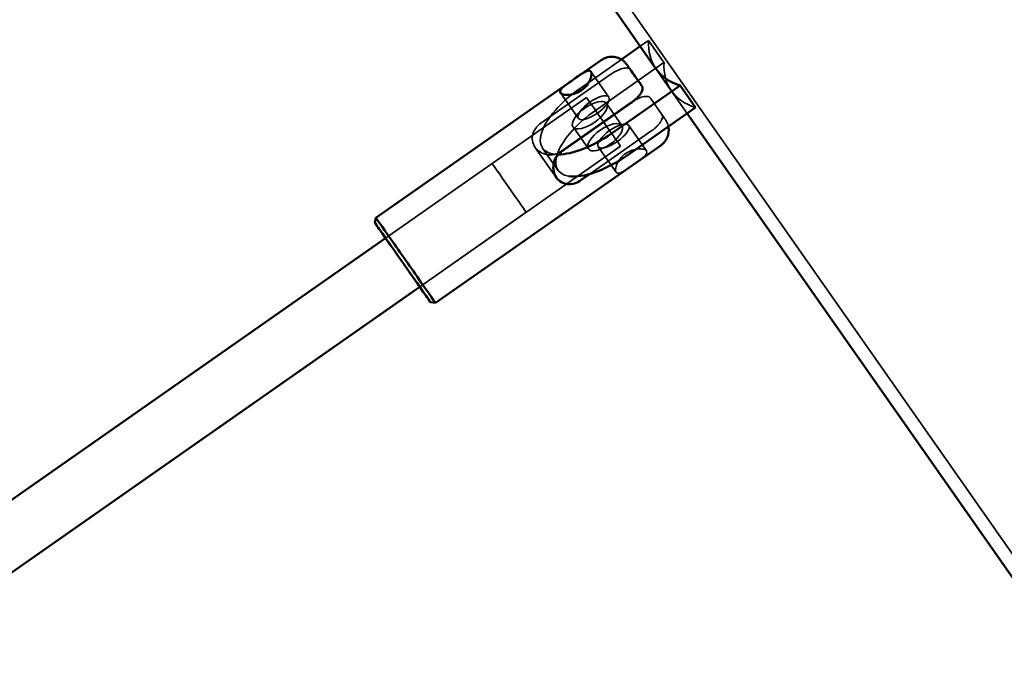
# Model space of a CAD drawing. Units: millimetres. Extents: x 10143 to 28951, y 5245 to 18390.
# Drawn here: x 25368 to 25633, y 10392 to 10566 of the extents above; entities that cross this region are included whole.
import ezdxf

# ---------------------------------------------------------------- set-up
doc = ezdxf.new("R2010")
doc.units = ezdxf.units.MM
doc.header["$LTSCALE"] = 100
doc.layers.add('Skrytá (ISO)', color=7, linetype='Continuous', lineweight=35)
doc.layers.add('Viditelná (ISO)', color=7, linetype='Continuous', lineweight=50)

# ---------------------------------------------------------------- blocks, each defined once
blk = doc.blocks.new('VVZ-LP016')
blk.add_arc((15053.29, -9388.69), 3407.05, 215, 35)
at = {"layer": 'Skrytá (ISO)'}
for p, q in [((15440.28, -7855.52), (15180.36, -7484.32)), ((15239.71, -7575.35), (15241.96, -7573.78)), ((15246.12, -7579.72), (15241.96, -7573.78)), ((15223.53, -7586.69), (15234.65, -7578.9)), ((15246.12, -7579.72), (15227.69, -7592.62)), ((15240.19, -7586.07), (15237.1, -7581.65)), ((15248.11, -7587.35), (15243.95, -7581.41)), ((15252.35, -7593.41), (15243.95, -7581.41)), ((15231.84, -7582.87), (15213, -7596.06)), ((15231.27, -7589.03), (15226.46, -7582.15)), ((15240.19, -7586.07), (15240.19, -7586.07)), ((15171.2, -7627.02), (15225.26, -7589.16)), ((15223.08, -7594.76), (15218.27, -7587.88)), ((15242.45, -7589.29), (15245.54, -7593.71)), ((15218.35, -7603.7), (15237.19, -7590.51)), ((15234.8, -7596.68), (15230.64, -7590.74)), ((15225.79, -7602.98), (15221.63, -7597.05)), ((15241.44, -7603.54), (15236.62, -7596.67)), ((15242.6, -7598.23), (15226.22, -7609.7)), ((15180.38, -7640.12), (15234.44, -7602.27)), ((15211.39, -7602.48), (15217.18, -7610.75)), ((15217.59, -7608.72), (15213.44, -7602.78)), ((15233.24, -7609.28), (15228.43, -7602.4)), ((15171.2, -7627.02), (15199.87, -7606.94)), ((15180.38, -7640.12), (15209.05, -7620.05))]:
    blk.add_line(p, q, dxfattribs=at)
for centre, major_axis, ratio, start_param, end_param in [((15290.77, -7548.63), (-46.81, -32.78), 0.422618, 5.971974, 6.283185), ((15294.93, -7554.57), (-46.81, -32.78), 0.422618, 5.971974, 6.594396), ((15227.77, -7592.74), (-14.34, -10.04), 0.422618, 4.712389, 6.821312), ((15231.93, -7598.68), (-14.34, -10.04), 0.422618, 4.712389, 6.690314), ((15176.61, -7633), (-8.03, 11.47), 0.000127, 0.000127, 3.141466), ((15175.79, -7633.57), (4.59, -6.55), 0.000127, 3.141657, 6.28325), ((15175.79, -7633.57), (-7.46, 10.65), 0.000127, 0.907927, 2.233675)]:
    blk.add_ellipse(centre, major_axis=major_axis, ratio=ratio, start_param=start_param, end_param=end_param, dxfattribs=at)
for centre, major_axis, ratio in [((15226.13, -7593.89), (4.51, 3.15), 0.422618), ((15227.18, -7591.89), (4.1, 2.87), 0.360546), ((15229.85, -7595.71), (4.59, -6.55), 0.000127), ((15230.29, -7599.83), (-4.51, -3.15), 0.422618), ((15232.53, -7599.53), (4.1, 2.87), 0.360546), ((15204.46, -7613.49), (-4.59, 6.55), 0.000127)]:
    blk.add_ellipse(centre, major_axis=major_axis, ratio=ratio, dxfattribs=at)
for points, knots in [([(15237.1, -7581.65), (15237.02, -7581.54), (15236.91, -7581.44), (15236.62, -7581.28), (15236.45, -7581.23), (15236.1, -7581.19), (15235.91, -7581.18), (15235.46, -7581.22), (15235.22, -7581.27), (15234.76, -7581.39), (15234.51, -7581.47), (15233.97, -7581.67), (15233.7, -7581.79), (15233.19, -7582.04), (15232.91, -7582.19), (15232.36, -7582.52), (15232.09, -7582.7), (15231.84, -7582.87)], [3.7777099, 3.7777099, 3.7777099, 3.7777099, 3.8900079, 3.8900079, 4.002306, 4.002306, 4.1014283, 4.1014283, 4.2005506, 4.2005506, 4.2934272, 4.2934272, 4.3863038, 4.3863038, 4.476008, 4.476008, 4.5657123, 4.5657123, 4.5657123, 4.5657123]), ([(15237.19, -7590.51), (15237.44, -7590.34), (15237.71, -7590.16), (15238.26, -7589.83), (15238.54, -7589.68), (15239.05, -7589.43), (15239.32, -7589.31), (15239.86, -7589.11), (15240.11, -7589.03), (15240.57, -7588.91), (15240.81, -7588.86), (15241.25, -7588.82), (15241.45, -7588.83), (15241.8, -7588.87), (15241.97, -7588.92), (15242.26, -7589.08), (15242.37, -7589.18), (15242.45, -7589.29)], [1.5219041, 1.5219041, 1.5219041, 1.5219041, 1.6116083, 1.6116083, 1.7013125, 1.7013125, 1.7941891, 1.7941891, 1.8870657, 1.8870657, 1.9861881, 1.9861881, 2.0853104, 2.0853104, 2.1976084, 2.1976084, 2.3099064, 2.3099064, 2.3099064, 2.3099064]), ([(15245.54, -7593.71), (15245.62, -7593.82), (15245.68, -7593.96), (15245.73, -7594.28), (15245.72, -7594.46), (15245.64, -7594.8), (15245.58, -7594.99), (15245.39, -7595.39), (15245.26, -7595.61), (15245, -7596), (15244.83, -7596.21), (15244.46, -7596.64), (15244.25, -7596.86), (15243.84, -7597.25), (15243.6, -7597.46), (15243.11, -7597.86), (15242.85, -7598.06), (15242.6, -7598.23)], [3.7777099, 3.7777099, 3.7777099, 3.7777099, 3.8900079, 3.8900079, 4.002306, 4.002306, 4.1014283, 4.1014283, 4.2005506, 4.2005506, 4.2934272, 4.2934272, 4.3863038, 4.3863038, 4.476008, 4.476008, 4.5657123, 4.5657123, 4.5657123, 4.5657123]), ([(15245.54, -7593.71), (15245.86, -7594.17), (15246.11, -7594.53), (15246.35, -7594.87), (15246.4, -7594.95), (15246.46, -7595.02), (15246.47, -7595.04), (15246.49, -7595.06), (15246.49, -7595.07), (15246.5, -7595.09), (15246.51, -7595.09), (15246.51, -7595.1), (15246.51, -7595.1), (15246.52, -7595.12), (15246.53, -7595.12), (15246.55, -7595.15), (15246.56, -7595.17), (15246.6, -7595.23), (15246.62, -7595.27), (15246.7, -7595.39), (15246.75, -7595.48), (15246.93, -7595.82), (15247.04, -7596.08), (15247.2, -7596.55), (15247.25, -7596.75), (15247.29, -7596.96)], [0, 0, 0, 0, 0.2920724, 0.2920724, 0.4342906, 0.4342906, 0.5076295, 0.5076295, 0.5351374, 0.5351374, 0.5391399, 0.5391399, 0.5427691, 0.5427691, 0.5464219, 0.5464219, 0.5537996, 0.5537996, 0.5682813, 0.5682813, 0.597083, 0.597083, 0.6837453, 0.6837453, 0.7453634, 0.7453634, 0.7453634, 0.7453634]), ([(15211.39, -7602.48), (15211.05, -7601.99), (15210.81, -7601.42), (15210.6, -7600.24), (15210.64, -7599.63), (15210.94, -7598.51), (15211.22, -7597.94), (15211.99, -7596.89), (15212.48, -7596.43), (15213, -7596.06)], [-0.7607004, -0.7607004, -0.7607004, -0.7607004, -0.5705844, -0.5705844, -0.3804684, -0.3804684, -0.1902342, -0.1902342, 0, 0, 0, 0]), ([(15218.35, -7603.7), (15217.83, -7604.07), (15217.2, -7604.34), (15215.88, -7604.6), (15215.2, -7604.59), (15213.95, -7604.35), (15213.32, -7604.11), (15212.2, -7603.42), (15211.73, -7602.96), (15211.39, -7602.48)], [0, 0, 0, 0, 0.1902342, 0.1902342, 0.3804684, 0.3804684, 0.5705844, 0.5705844, 0.7607004, 0.7607004, 0.7607004, 0.7607004]), ([(15237.88, -7607.18), (15238.4, -7606.82), (15238.95, -7606.43), (15239.95, -7605.71), (15240.39, -7605.37), (15241.06, -7604.78), (15241.32, -7604.49), (15241.58, -7603.97), (15241.57, -7603.73), (15241.3, -7603.36), (15241.04, -7603.19), (15240.27, -7602.99), (15239.78, -7602.96), (15238.75, -7603.03), (15238.14, -7603.14), (15236.94, -7603.56), (15236.33, -7603.86), (15235.29, -7604.59), (15234.8, -7605.05), (15233.99, -7606.05), (15233.68, -7606.58), (15233.26, -7607.52), (15233.13, -7608), (15233.05, -7608.78), (15233.11, -7609.09), (15233.38, -7609.47), (15233.59, -7609.55), (15234.18, -7609.49), (15234.54, -7609.35), (15235.32, -7608.92), (15235.79, -7608.62), (15236.81, -7607.93), (15237.36, -7607.54), (15237.88, -7607.18)], [0, 0, 0, 0, 0.190234, 0.190234, 0.380468, 0.380468, 0.570584, 0.570584, 0.7607, 0.7607, 0.950816, 0.950816, 1.140932, 1.140932, 1.331167, 1.331167, 1.521401, 1.521401, 1.711635, 1.711635, 1.901869, 1.901869, 2.091985, 2.091985, 2.282101, 2.282101, 2.472217, 2.472217, 2.662333, 2.662333, 2.852567, 2.852567, 3.042802, 3.042802, 3.042802, 3.042802])]:
    blk.add_open_spline(points, degree=3, knots=knots, dxfattribs=at)
at = {"layer": 'Viditelná (ISO)'}
for p, q in [((15243.95, -7581.41), (15231.32, -7563.38)), ((15234.65, -7578.9), (15239.71, -7575.35)), ((15168.58, -7621.53), (15229.19, -7579.08)), ((15250.44, -7585.9), (15232.01, -7598.8)), ((15254.6, -7591.84), (15250.44, -7585.9)), ((15218.41, -7603.78), (15237.25, -7590.59)), ((15236.17, -7604.74), (15254.6, -7591.84)), ((15404.06, -7810.07), (15252.35, -7593.41)), ((15184.64, -7644.46), (15245.25, -7602.02)), ((15226.22, -7609.7), (15223.76, -7611.42)), ((15168.33, -7622.92), (15168.58, -7621.53)), ((15008.07, -7741.24), (15171.2, -7627.02)), ((15016.55, -7754.83), (15180.38, -7640.12)), ((15183.24, -7644.22), (15184.64, -7644.46))]:
    blk.add_line(p, q, dxfattribs=at)
for centre, major_axis, ratio, start_param, end_param in [((15290.77, -7548.63), (-46.81, -32.78), 0.422618, 0, 0.311211), ((15227.77, -7592.74), (-14.34, -10.04), 0.422618, 0.538127, 1.570796), ((15231.93, -7598.68), (14.34, 10.04), 0.422618, 3.548721, 4.712389), ((15176.61, -7633), (8.03, -11.47), 0.000127, 6.283059, 9.424904), ((15175.79, -7633.57), (-7.46, 10.65), 0.000127, 2.23367, 7.191108), ((15175.79, -7633.57), (-4.59, 6.55), 0.000127, 3.141453, 6.283046)]:
    blk.add_ellipse(centre, major_axis=major_axis, ratio=ratio, start_param=start_param, end_param=end_param, dxfattribs=at)
for points, knots in [([(15229.19, -7579.08), (15229.64, -7578.77), (15230.14, -7578.53), (15231.16, -7578.23), (15231.7, -7578.16), (15232.76, -7578.2), (15233.3, -7578.31), (15234.3, -7578.67), (15234.77, -7578.94), (15235.39, -7579.44), (15235.58, -7579.62), (15235.85, -7579.91), (15235.93, -7580.01), (15236.04, -7580.15), (15236.06, -7580.17), (15236.09, -7580.21), (15236.09, -7580.22), (15236.11, -7580.24), (15236.11, -7580.25), (15236.12, -7580.26), (15236.13, -7580.27), (15236.14, -7580.28), (15236.14, -7580.29), (15236.14, -7580.29), (15236.15, -7580.3), (15236.16, -7580.31), (15236.16, -7580.32), (15236.18, -7580.35), (15236.21, -7580.39), (15236.36, -7580.61), (15236.59, -7580.93), (15237.19, -7581.79), (15237.56, -7582.31), (15238.4, -7583.51), (15238.88, -7584.2), (15239.65, -7585.29), (15239.92, -7585.68), (15240.19, -7586.07)], [0, 0, 0, 0, 0.162146, 0.162146, 0.321363, 0.321363, 0.480684, 0.480684, 0.640002, 0.640002, 0.718887, 0.718887, 0.758533, 0.758533, 0.769222, 0.769222, 0.773383, 0.773383, 0.777446, 0.777446, 0.781495, 0.781495, 0.789568, 0.789568, 0.801214, 0.801214, 0.836117, 0.836117, 0.940953, 0.940953, 1.260044, 1.260044, 1.547155, 1.547155, 1.834085, 1.834085, 1.981265, 1.981265, 1.981265, 1.981265]), ([(15223.89, -7587.2), (15223.37, -7587.56), (15222.77, -7587.87), (15221.56, -7588.29), (15220.95, -7588.4), (15219.93, -7588.47), (15219.43, -7588.43), (15218.67, -7588.23), (15218.4, -7588.07), (15218.13, -7587.7), (15218.13, -7587.46), (15218.38, -7586.93), (15218.64, -7586.64), (15219.31, -7586.05), (15219.75, -7585.71), (15220.75, -7584.99), (15221.3, -7584.61), (15222.34, -7583.88), (15222.89, -7583.49), (15223.91, -7582.8), (15224.38, -7582.5), (15225.16, -7582.08), (15225.52, -7581.93), (15226.11, -7581.87), (15226.33, -7581.96), (15226.59, -7582.34), (15226.65, -7582.64), (15226.57, -7583.43), (15226.44, -7583.91), (15226.02, -7584.85), (15225.71, -7585.38), (15224.91, -7586.37), (15224.41, -7586.83), (15223.89, -7587.2)], [0, 0, 0, 0, 0.190234, 0.190234, 0.380468, 0.380468, 0.570584, 0.570584, 0.7607, 0.7607, 0.950816, 0.950816, 1.140932, 1.140932, 1.331167, 1.331167, 1.521401, 1.521401, 1.711635, 1.711635, 1.901869, 1.901869, 2.091985, 2.091985, 2.282101, 2.282101, 2.472217, 2.472217, 2.662333, 2.662333, 2.852567, 2.852567, 3.042802, 3.042802, 3.042802, 3.042802]), ([(15237.25, -7590.59), (15237.5, -7590.42), (15237.76, -7590.22), (15238.26, -7589.82), (15238.49, -7589.61), (15238.9, -7589.22), (15239.11, -7589), (15239.48, -7588.57), (15239.65, -7588.36), (15239.91, -7587.97), (15240.04, -7587.75), (15240.23, -7587.35), (15240.29, -7587.16), (15240.37, -7586.82), (15240.38, -7586.64), (15240.33, -7586.32), (15240.27, -7586.18), (15240.19, -7586.07)], [1.5219041, 1.5219041, 1.5219041, 1.5219041, 1.6116083, 1.6116083, 1.7013125, 1.7013125, 1.7941891, 1.7941891, 1.8870657, 1.8870657, 1.9861881, 1.9861881, 2.0853104, 2.0853104, 2.1976084, 2.1976084, 2.3098285, 2.3098285, 2.3098285, 2.3098285]), ([(15247.29, -7596.96), (15247.35, -7597.28), (15247.39, -7597.61), (15247.38, -7598.47), (15247.3, -7599.01), (15246.96, -7600.01), (15246.71, -7600.5), (15246.07, -7601.34), (15245.68, -7601.72), (15245.25, -7602.02)], [0.7453634, 0.7453634, 0.7453634, 0.7453634, 0.8437854, 0.8437854, 1.0030709, 1.0030709, 1.1623902, 1.1623902, 1.3202147, 1.3202147, 1.3202147, 1.3202147]), ([(15218.41, -7603.78), (15217.89, -7604.15), (15217.42, -7604.65), (15216.73, -7605.8), (15216.5, -7606.45), (15216.3, -7607.69), (15216.31, -7608.38), (15216.58, -7609.66), (15216.84, -7610.26), (15217.18, -7610.74)], [0, 0, 0, 0, 0.1902342, 0.1902342, 0.3804684, 0.3804684, 0.5705844, 0.5705844, 0.7607004, 0.7607004, 0.7607004, 0.7607004]), ([(15217.18, -7610.74), (15217.52, -7611.23), (15217.98, -7611.66), (15219.02, -7612.25), (15219.61, -7612.42), (15220.75, -7612.52), (15221.39, -7612.46), (15222.63, -7612.09), (15223.24, -7611.79), (15223.76, -7611.42)], [-0.7607004, -0.7607004, -0.7607004, -0.7607004, -0.5705844, -0.5705844, -0.3804684, -0.3804684, -0.1902342, -0.1902342, 0, 0, 0, 0])]:
    blk.add_open_spline(points, degree=3, knots=knots, dxfattribs=at)

msp = doc.modelspace()

# ---------------------------------------------------------------- block references
msp.add_blockref('VVZ-LP016', (10295.01, 18133.7))

doc.saveas('drawing.dxf')
